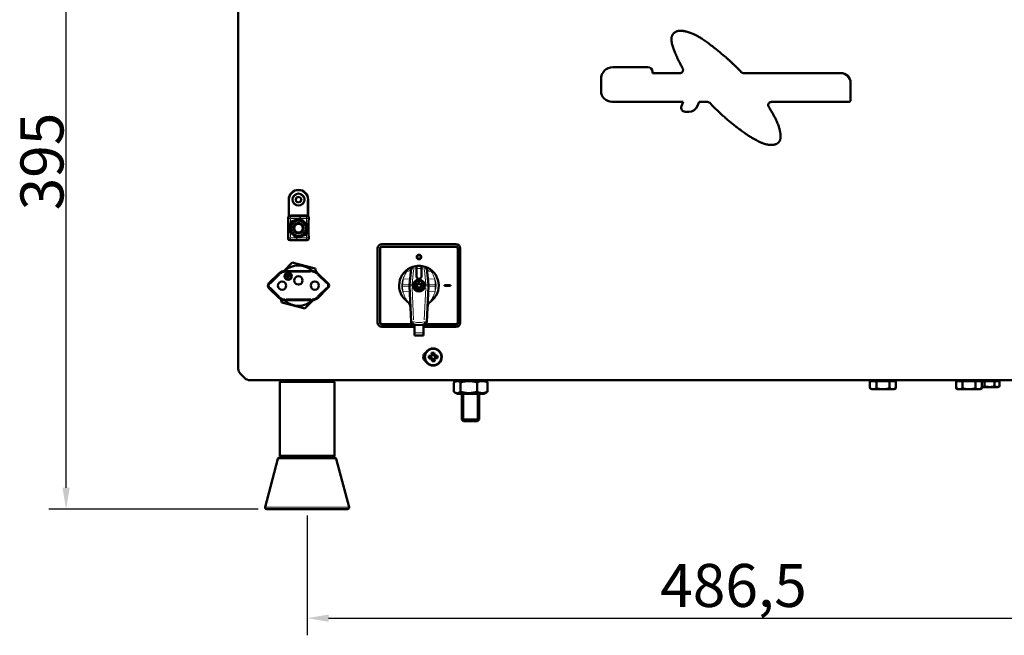
# Model space of a CAD drawing. Units: millimetres. Extents: x 761 to 3416, y 218 to 2026.
# Drawn here: x 2307 to 2879, y 1368 to 1726 of the extents above; entities that cross this region are included whole.
import ezdxf

# ---------------------------------------------------------------- set-up
doc = ezdxf.new("R2010")
doc.units = ezdxf.units.MM
doc.header["$LTSCALE"] = 5
for name, color, linetype, lineweight in [('A1 contornos visíveis', 7, 'Continuous', 50), ('B1 arestas tangentes', 7, 'Continuous', 13), ('B2 linhas de cota', 7, 'Continuous', 25), ('B3 linhas auxiliares', 7, 'Continuous', 25)]:
    doc.layers.add(name, color=color, linetype=linetype, lineweight=lineweight)
doc.styles.add('3_5', font='isocpeur.ttf')
doc.dimstyles.new('Siemsen Cota', dxfattribs={"dimscale": 5, "dimtxt": 3.5, "dimasz": 2.5, "dimexe": 2, "dimexo": 1, "dimgap": 0.3, "dimtad": 1, "dimdec": 1, "dimrnd": 1e-08, "dimtxsty": '3_5', "dimcen": 0.09, "dimdle": 10, "dimclrd": 7, "dimclre": 7, "dimclrt": 7, "dimadec": 0, "dimazin": 2, "dimtfac": 0.714286, "dimtmove": 0, "dimatfit": 3, "dimfxl": 0, "dimtolj": 1, "dimtzin": 0, "dimlwd": -1, "dimlwe": -1, "dimarcsym": 0})

# ---------------------------------------------------------------- blocks, each defined once
blk = doc.blocks.new('*D16')
at = {"layer": 'B2 linhas de cota', "color": 7}
for p, q in [((2473.56, 1437.75), (2473.56, 1368.14)), ((2960.06, 1437.75), (2960.06, 1368.14)), ((2486.06, 1378.14), (2947.56, 1378.14))]:
    blk.add_line(p, q, dxfattribs=at)
for points in [[(2486.06, 1380.22), (2486.06, 1376.06), (2473.56, 1378.14)], [(2947.56, 1380.22), (2947.56, 1376.06), (2960.06, 1378.14)]]:
    blk.add_solid(points, dxfattribs=at)
at = {"layer": 'Defpoints', "color": 0}
for p in [(2473.56, 1442.75), (2960.06, 1442.75), (2960.06, 1378.14)]:
    blk.add_point(p, dxfattribs=at)
at = {"layer": 'B2 linhas de cota', "color": 7, "insert": (2678.68, 1409.64), "char_height": 17.5, "attachment_point": 1, "style": '3_5'}
blk.add_mtext('\\A1;{\\H1.42857x;486,5}', dxfattribs=at)
blk = doc.blocks.new('*D17')
at = {"layer": 'B2 linhas de cota', "color": 7}
for p, q in [((2428.56, 1836.49), (2323.56, 1836.49)), ((2333.56, 1453.99), (2333.56, 1823.99)), ((2445.11, 1441.49), (2323.56, 1441.49))]:
    blk.add_line(p, q, dxfattribs=at)
for points in [[(2331.47, 1823.99), (2335.64, 1823.99), (2333.56, 1836.49)], [(2331.47, 1453.99), (2335.64, 1453.99), (2333.56, 1441.49)]]:
    blk.add_solid(points, dxfattribs=at)
at = {"layer": 'Defpoints', "color": 0}
for p in [(2333.56, 1836.49), (2433.56, 1836.49), (2450.11, 1441.49)]:
    blk.add_point(p, dxfattribs=at)
at = {"layer": 'B2 linhas de cota', "color": 7, "insert": (2307.06, 1615.24), "char_height": 17.5, "attachment_point": 1, "rotation": 90, "style": '3_5'}
blk.add_mtext('\\A1;{\\H1.42857x;395}', dxfattribs=at)

msp = doc.modelspace()

# ---------------------------------------------------------------- linework, layer by layer
at = {"layer": 'A1 contornos visíveis'}
for p, q in [((2433.56, 1815.69), (2433.56, 1523.14)), ((2689.83, 1719.64), (2691.24, 1719.64)), ((2671.57, 1698.5), (2651.26, 1698.5)), ((2674.29, 1695.05), (2674.29, 1695.78)), ((2690.17, 1695.05), (2674.29, 1695.05)), ((2783.57, 1695.05), (2727.14, 1695.05)), ((2644.31, 1684.69), (2644.31, 1691.55)), ((2789.31, 1689.31), (2789.31, 1679.47)), ((2650.65, 1678.34), (2692.01, 1678.34)), ((2692.01, 1678.34), (2691.03, 1675.86)), ((2700.35, 1676), (2701.24, 1678.26)), ((2701.24, 1678.26), (2706.17, 1678.26)), ((2743.27, 1678.26), (2788.1, 1678.26)), ((2693.27, 1672.56), (2695.29, 1672.56)), ((2744.28, 1653.34), (2742.06, 1653.34)), ((2462.91, 1621.49), (2462.91, 1612.68)), ((2466.88, 1621.06), (2467.35, 1622.73)), ((2468.09, 1619.82), (2466.88, 1621.06)), ((2467.35, 1622.73), (2469.03, 1623.16)), ((2469.77, 1620.25), (2468.09, 1619.82)), ((2469.03, 1623.16), (2470.24, 1621.92)), ((2470.24, 1621.92), (2469.77, 1620.25)), ((2474.21, 1612.68), (2474.21, 1621.49)), ((2462.56, 1610.15), (2462.56, 1610.9)), ((2462.58, 1609.65), (2462.62, 1609.65)), ((2462.65, 1609.15), (2462.65, 1600.65)), ((2462.91, 1612.68), (2462.91, 1612.22)), ((2462.91, 1612.22), (2462.91, 1611.66)), ((2462.94, 1612.11), (2463.17, 1611.88)), ((2463.17, 1611.88), (2463.36, 1611.88)), ((2463.17, 1611.82), (2463.17, 1611.88)), ((2463.56, 1611.9), (2473.56, 1611.9)), ((2473.76, 1611.88), (2473.95, 1611.88)), ((2474.18, 1612.11), (2473.95, 1611.88)), ((2473.95, 1611.88), (2473.95, 1611.82)), ((2474.21, 1612.22), (2474.21, 1612.68)), ((2474.21, 1612.22), (2474.21, 1611.66)), ((2474.47, 1600.65), (2474.47, 1609.15)), ((2474.49, 1609.65), (2474.53, 1609.65)), ((2474.56, 1610.9), (2474.56, 1610.15)), ((2462.56, 1598.9), (2462.56, 1599.65)), ((2462.62, 1600.15), (2462.58, 1600.15)), ((2462.91, 1598.14), (2462.91, 1598.14)), ((2462.91, 1598.14), (2462.91, 1598.14)), ((2462.91, 1598.14), (2462.91, 1598.14)), ((2473.56, 1597.9), (2463.56, 1597.9)), ((2474.21, 1598.14), (2474.21, 1598.14)), ((2474.21, 1598.14), (2474.21, 1598.14)), ((2474.21, 1598.14), (2474.21, 1598.14)), ((2474.53, 1600.15), (2474.49, 1600.15)), ((2474.56, 1599.65), (2474.56, 1598.9)), ((2514.56, 1549.99), (2514.56, 1592.99)), ((2515.96, 1549.99), (2515.96, 1592.99)), ((2516.06, 1592.99), (2516.06, 1549.99)), ((2517.06, 1595.49), (2560.06, 1595.49)), ((2517.06, 1594.09), (2560.06, 1594.09)), ((2560.06, 1593.99), (2517.06, 1593.99)), ((2521.76, 1594.09), (2521.86, 1593.99)), ((2523.27, 1593.99), (2523.17, 1594.09)), ((2533.46, 1594.09), (2533.46, 1593.99)), ((2534.46, 1593.99), (2534.46, 1594.09)), ((2536.06, 1593.99), (2536.06, 1594.09)), ((2541.06, 1593.99), (2541.06, 1594.09)), ((2542.66, 1594.09), (2542.66, 1593.99)), ((2543.66, 1593.99), (2543.66, 1594.09)), ((2553.95, 1594.09), (2553.85, 1593.99)), ((2555.26, 1593.99), (2555.36, 1594.09)), ((2561.06, 1549.99), (2561.06, 1592.99)), ((2561.16, 1592.99), (2561.16, 1549.99)), ((2562.56, 1592.99), (2562.56, 1549.99)), ((2460.02, 1579.92), (2464.89, 1584.88)), ((2464.89, 1584.88), (2478.31, 1581.4)), ((2516.06, 1588.19), (2515.96, 1588.29)), ((2515.96, 1586.88), (2516.06, 1586.78)), ((2561.16, 1588.29), (2561.06, 1588.19)), ((2561.06, 1586.78), (2561.16, 1586.88)), ((2476.4, 1580.01), (2460.67, 1579.97)), ((2478.31, 1581.4), (2478.87, 1579.36)), ((2533.08, 1572.02), (2533.97, 1581.14)), ((2537.06, 1576.99), (2537.06, 1581.49)), ((2540.06, 1581.49), (2540.06, 1576.99)), ((2543.15, 1581.14), (2544.03, 1572.02)), ((2457.18, 1578.54), (2451.41, 1572.88)), ((2461.05, 1577.17), (2464.05, 1577.18)), ((2462.47, 1577.02), (2461.05, 1577.02)), ((2461.8, 1577.57), (2463.3, 1577.57)), ((2463.3, 1577.42), (2461.8, 1577.42)), ((2462.17, 1577.97), (2462.92, 1577.97)), ((2462.92, 1577.82), (2462.17, 1577.82)), ((2462.48, 1575.52), (2462.47, 1577.02)), ((2464.05, 1577.03), (2462.62, 1577.02)), ((2462.62, 1577.02), (2462.63, 1575.52)), ((2485.7, 1572.96), (2479.9, 1578.59)), ((2516.06, 1576.59), (2515.96, 1576.59)), ((2515.96, 1575.59), (2516.06, 1575.59)), ((2538.06, 1572.49), (2538.06, 1572.99)), ((2539.06, 1572.99), (2538.06, 1572.99)), ((2539.06, 1572.99), (2539.06, 1572.49)), ((2561.16, 1576.59), (2561.06, 1576.59)), ((2561.06, 1575.59), (2561.16, 1575.59)), ((2451.41, 1570.01), (2457.22, 1564.38)), ((2479.94, 1564.44), (2485.71, 1570.1)), ((2516.06, 1567.39), (2515.96, 1567.39)), ((2534.01, 1550.39), (2533.06, 1571.24)), ((2535.87, 1571.99), (2536.88, 1571.99)), ((2536.88, 1570.99), (2535.87, 1570.99)), ((2536.88, 1571.99), (2537.56, 1571.99)), ((2537.56, 1570.99), (2536.88, 1570.99)), ((2537.06, 1570.99), (2537.06, 1571.99)), ((2538.06, 1569.99), (2538.06, 1570.49)), ((2538.06, 1569.99), (2539.06, 1569.99)), ((2539.06, 1570.49), (2539.06, 1569.99)), ((2540.23, 1571.99), (2539.56, 1571.99)), ((2539.56, 1570.99), (2540.23, 1570.99)), ((2540.06, 1571.99), (2540.06, 1570.99)), ((2540.23, 1571.99), (2541.24, 1571.99)), ((2541.24, 1570.99), (2540.23, 1570.99)), ((2544.05, 1571.24), (2543.1, 1550.39)), ((2553.4, 1571.36), (2553.4, 1571.67)), ((2553.4, 1571.67), (2556.9, 1571.67)), ((2556.9, 1571.36), (2553.4, 1571.36)), ((2556.9, 1571.67), (2556.9, 1571.36)), ((2561.16, 1567.39), (2561.06, 1567.39)), ((2458.88, 1561.64), (2458.35, 1563.55)), ((2472.29, 1558.17), (2458.88, 1561.64)), ((2460.71, 1562.97), (2476.45, 1563.01)), ((2477.09, 1563.05), (2472.29, 1558.17)), ((2515.96, 1566.39), (2516.06, 1566.39)), ((2561.06, 1566.39), (2561.16, 1566.39)), ((2516.06, 1556.2), (2515.96, 1556.1)), ((2561.16, 1556.1), (2561.06, 1556.2)), ((2515.96, 1554.69), (2516.06, 1554.79)), ((2561.06, 1554.79), (2561.16, 1554.69)), ((2517.06, 1548.99), (2535.2, 1548.99)), ((2535.55, 1548.89), (2517.06, 1548.89)), ((2535.96, 1547.49), (2517.06, 1547.49)), ((2521.86, 1548.99), (2521.76, 1548.89)), ((2523.17, 1548.89), (2523.27, 1548.99)), ((2533.46, 1548.99), (2533.46, 1548.89)), ((2534.46, 1548.89), (2534.46, 1548.99)), ((2535.96, 1548.79), (2535.96, 1543.99)), ((2541.16, 1543.99), (2541.16, 1548.79)), ((2560.06, 1547.49), (2541.16, 1547.49)), ((2560.06, 1548.89), (2541.56, 1548.89)), ((2541.91, 1548.99), (2560.06, 1548.99)), ((2542.66, 1548.99), (2542.66, 1548.89)), ((2543.66, 1548.89), (2543.66, 1548.99)), ((2553.85, 1548.99), (2553.95, 1548.89)), ((2555.36, 1548.89), (2555.26, 1548.99)), ((2535.96, 1543.99), (2535.96, 1542.49)), ((2541.16, 1542.49), (2535.96, 1542.49)), ((2541.16, 1543.99), (2541.16, 1542.49)), ((2544.34, 1530.66), (2545.43, 1530.71)), ((2545.51, 1529.13), (2544.42, 1529.07)), ((2545.59, 1530.37), (2544.53, 1530.32)), ((2544.58, 1529.43), (2545.63, 1529.49)), ((2545.43, 1530.71), (2545.95, 1531.29)), ((2546.08, 1528.61), (2545.51, 1529.13)), ((2546.3, 1531.16), (2545.59, 1530.37)), ((2545.59, 1530.37), (2545.59, 1530.37)), ((2545.64, 1529.48), (2545.63, 1529.49)), ((2545.64, 1529.48), (2546.42, 1528.77)), ((2545.72, 1530.51), (2545.78, 1529.35)), ((2545.95, 1531.29), (2545.89, 1532.37)), ((2546.14, 1527.52), (2546.08, 1528.61)), ((2547.33, 1531.08), (2546.18, 1531.02)), ((2546.25, 1532.22), (2546.31, 1531.16)), ((2546.28, 1528.9), (2547.44, 1528.96)), ((2546.3, 1531.16), (2546.31, 1531.16)), ((2546.42, 1528.77), (2546.43, 1528.77)), ((2546.43, 1528.77), (2546.48, 1527.71)), ((2547.19, 1531.21), (2547.14, 1532.26)), ((2547.19, 1531.2), (2547.19, 1531.21)), ((2547.98, 1530.49), (2547.19, 1531.2)), ((2547.31, 1528.82), (2548.02, 1529.6)), ((2547.31, 1528.82), (2547.31, 1528.81)), ((2547.36, 1527.75), (2547.31, 1528.81)), ((2547.48, 1532.45), (2547.53, 1531.37)), ((2547.53, 1531.37), (2548.11, 1530.85)), ((2548.19, 1529.26), (2547.67, 1528.69)), ((2547.67, 1528.69), (2547.72, 1527.6)), ((2547.9, 1529.46), (2547.84, 1530.62)), ((2549.04, 1530.54), (2547.98, 1530.49)), ((2547.98, 1530.49), (2547.98, 1530.49)), ((2548.02, 1529.6), (2548.03, 1529.61)), ((2548.03, 1529.61), (2549.08, 1529.66)), ((2548.11, 1530.85), (2549.19, 1530.9)), ((2549.27, 1529.32), (2548.19, 1529.26)), ((2434.73, 1520.32), (2437.39, 1517.66)), ((2440.21, 1516.49), (2987.9, 1516.49)), ((2458.68, 1516.49), (2457.68, 1515.49)), ((2488.43, 1516.49), (2489.43, 1515.49)), ((2560.91, 1516.49), (2559.32, 1515.57)), ((2576.21, 1516.49), (2577.8, 1515.57)), ((2800.55, 1515.89), (2800.55, 1511.77)), ((2800.55, 1515.89), (2804.31, 1515.89)), ((2802.36, 1515.89), (2802.36, 1516.49)), ((2804.31, 1515.89), (2811.81, 1515.89)), ((2804.31, 1515.89), (2804.31, 1511.77)), ((2811.81, 1515.89), (2815.56, 1515.89)), ((2811.81, 1515.89), (2811.81, 1511.77)), ((2813.76, 1515.89), (2813.76, 1516.49)), ((2815.56, 1515.89), (2815.56, 1511.77)), ((2850.55, 1515.89), (2850.55, 1511.77)), ((2850.55, 1515.89), (2854.31, 1515.89)), ((2852.36, 1515.89), (2852.36, 1516.49)), ((2854.31, 1515.89), (2861.81, 1515.89)), ((2854.31, 1515.89), (2854.31, 1511.77)), ((2861.81, 1515.89), (2865.56, 1515.89)), ((2861.81, 1515.89), (2861.81, 1511.77)), ((2863.76, 1515.89), (2863.76, 1516.49)), ((2864.28, 1515.99), (2864.28, 1515.89)), ((2864.28, 1515.99), (2867.17, 1515.99)), ((2865.56, 1515.89), (2865.56, 1511.77)), ((2865.71, 1515.99), (2865.71, 1516.49)), ((2867.17, 1515.99), (2867.17, 1512.93)), ((2867.17, 1515.99), (2872.94, 1515.99)), ((2872.94, 1515.99), (2872.94, 1512.93)), ((2872.94, 1515.99), (2875.83, 1515.99)), ((2874.41, 1515.99), (2874.41, 1516.49)), ((2875.83, 1515.99), (2875.83, 1512.93)), ((2489.43, 1515.49), (2457.68, 1515.49)), ((2457.68, 1515.49), (2457.68, 1472.49)), ((2489.43, 1515.49), (2489.43, 1472.49)), ((2558.81, 1515.24), (2558.81, 1509.74)), ((2562.66, 1515.24), (2562.66, 1509.74)), ((2572.41, 1515.24), (2572.41, 1509.74)), ((2578.3, 1515.24), (2578.3, 1509.74)), ((2801.56, 1511.19), (2800.55, 1511.77)), ((2801.56, 1511.19), (2802.43, 1511.19)), ((2802.43, 1511.19), (2808.06, 1511.19)), ((2808.06, 1511.19), (2813.69, 1511.19)), ((2813.69, 1511.19), (2814.56, 1511.19)), ((2814.56, 1511.19), (2815.56, 1511.77)), ((2851.56, 1511.19), (2850.55, 1511.77)), ((2851.56, 1511.19), (2852.43, 1511.19)), ((2852.43, 1511.19), (2858.06, 1511.19)), ((2858.06, 1511.19), (2863.69, 1511.19)), ((2863.69, 1511.19), (2864.56, 1511.19)), ((2864.56, 1511.19), (2865.56, 1511.77)), ((2865.56, 1512.49), (2865.73, 1512.49)), ((2865.73, 1512.49), (2870.06, 1512.49)), ((2870.06, 1512.49), (2874.39, 1512.49)), ((2874.39, 1512.49), (2875.06, 1512.49)), ((2875.06, 1512.49), (2875.83, 1512.93)), ((2560.91, 1508.49), (2559.32, 1509.41)), ((2560.91, 1508.49), (2576.21, 1508.49)), ((2563.56, 1508.49), (2563.56, 1493.63)), ((2573.56, 1508.49), (2573.56, 1493.63)), ((2576.21, 1508.49), (2577.8, 1509.41)), ((2563.56, 1493.63), (2573.56, 1493.63)), ((2564.48, 1492.71), (2563.56, 1493.63)), ((2572.64, 1492.71), (2573.56, 1493.63)), ((2572.64, 1492.71), (2564.48, 1492.71)), ((2456.65, 1470.75), (2449.15, 1442.75)), ((2457.61, 1471.49), (2489.5, 1471.49)), ((2457.68, 1472.49), (2489.43, 1472.49)), ((2458.68, 1471.49), (2457.68, 1472.49)), ((2488.43, 1471.49), (2489.43, 1472.49)), ((2490.47, 1470.75), (2497.97, 1442.75)), ((2497, 1441.49), (2450.11, 1441.49))]:
    msp.add_line(p, q, dxfattribs=at)
for centre, radius in [((2468.56, 1621.49), 3.5), ((2468.56, 1604.9), 4.4), ((2468.56, 1604.9), 3), ((2468.56, 1604.9), 2.5), ((2462.55, 1576.97), 2.15), ((2462.55, 1576.97), 2), ((2459.06, 1571.46), 2.4), ((2468.55, 1574.49), 2.4), ((2478.06, 1571.51), 2.4), ((2538.56, 1571.49), 3.5), ((2538.56, 1571.49), 3), ((2538.56, 1571.49), 2.75), ((2546.81, 1529.99), 5), ((2546.81, 1529.99), 4.78)]:
    msp.add_circle(centre, radius, dxfattribs=at)
for centre, radius, start, end in [((2651.26, 1691.55), 6.95, 90, 180), ((2671.57, 1695.78), 2.72, 0, 90), ((2783.57, 1689.31), 5.74, 0, 90), ((2650.65, 1684.69), 6.34, 180, 270), ((2695.29, 1677.99), 5.44, 270, 338.4279), ((2788.1, 1679.47), 1.21, 270, 0), ((2693.27, 1674.97), 2.42, 158.4279, 270), ((2468.56, 1621.49), 5.65, 0, 180), ((2517.06, 1592.99), 2.5, 90, 180), ((2517.06, 1592.99), 1.1, 90, 180), ((2517.06, 1592.99), 1, 90, 180), ((2560.06, 1592.99), 2.5, 0, 90), ((2560.06, 1592.99), 1.1, 0, 90), ((2560.06, 1592.99), 1, 0, 90), ((2460.68, 1574.97), 5, 90.1439, 134.4437), ((2468.56, 1571.49), 11.75, 46.4356, 133.8522), ((2476.42, 1575.01), 5, 45.8441, 90.1439), ((2538.56, 1571.49), 11.5, 108.042, 234.8078), ((2535.46, 1581), 1.5, 108.042, 174.4638), ((2538.56, 1571.49), 11.5, 90, 108.042), ((2538.56, 1571.49), 11.5, 71.958, 90), ((2541.65, 1581), 1.5, 5.5362, 71.958), ((2538.56, 1571.49), 11.5, 305.1922, 71.958), ((2461.05, 1577.09), 0.075, 90.1439, 270.1439), ((2461.8, 1577.5), 0.075, 90.1439, 270.1439), ((2462.17, 1577.9), 0.075, 90.1439, 270.1439), ((2462.55, 1575.52), 0.075, 180.1439, 0.1439), ((2462.92, 1577.9), 0.075, 270.1439, 90.1439), ((2463.3, 1577.5), 0.075, 270.1439, 90.1439), ((2464.05, 1577.1), 0.075, 270.1439, 90.1439), ((2484.31, 1571.53), 2, 314.4437, 45.8441), ((2538.56, 1576.99), 1.5, 180, 0), ((2452.81, 1571.45), 2, 134.4437, 225.8441), ((2538.56, 1571.49), 5.5, 174.4638, 182.6076), ((2538.56, 1571.49), 2.73, 169.4459, 190.5541), ((2537.56, 1572.49), 0.5, 270, 0), ((2537.56, 1570.49), 0.5, 0, 90), ((2539.56, 1572.49), 0.5, 180, 270), ((2539.56, 1570.49), 0.5, 90, 180), ((2538.56, 1571.49), 2.73, 349.4459, 10.5541), ((2538.56, 1571.49), 5.5, 357.3924, 5.5362), ((2460.7, 1567.97), 5, 225.8441, 270.1439), ((2468.56, 1571.49), 11.75, 226.4356, 313.8522), ((2476.43, 1568.01), 5, 270.1439, 314.4437), ((2529.62, 1558.82), 4, 2.6076, 54.8078), ((2547.49, 1558.82), 4, 125.1922, 177.3924), ((2535.51, 1550.46), 1.5, 182.6076, 252.262), ((2541.6, 1550.46), 1.5, 287.738, 357.3924), ((2517.06, 1549.99), 2.5, 180, 270), ((2517.06, 1549.99), 1.1, 180, 270), ((2517.06, 1549.99), 1, 180, 270), ((2538.56, 1559.99), 11.5, 252.262, 287.738), ((2560.06, 1549.99), 2.5, 270, 0), ((2560.06, 1549.99), 1.1, 270, 0), ((2560.06, 1549.99), 1, 270, 0), ((2544.01, 1529.99), 3, 119.0593, 240.9407), ((2437.56, 1523.14), 4, 180, 225), ((2440.21, 1520.49), 4, 225, 270), ((2457.61, 1470.49), 1, 90, 165), ((2489.5, 1470.49), 1, 15, 90), ((2450.11, 1442.49), 1, 165, 270), ((2497, 1442.49), 1, 270, 15)]:
    msp.add_arc(centre, radius, start, end, dxfattribs=at)
for centre, major_axis, ratio, start_param, end_param in [((2463.56, 1610.9), (-0.709, 0.709), 0.997265, 5.902189, 7.067214), ((2462.58, 1610.15), (0, 0.5), 0.052408, 1.570796, 3.141593), ((2462.62, 1609.15), (0, 0.5), 0.052408, 4.712389, 6.283185), ((2464.15, 1610.31), (-2.45, 1.66), 0.285062, 5.306189, 5.30896), ((2463.56, 1610.9), (-0.709, 0.709), 0.997265, 5.704903, 5.899418), ((2463.56, 1610.9), (-0.709, 0.709), 0.997265, 5.499157, 5.692034), ((2465.03, 1609.43), (-1.66, 2.45), 0.285062, 0.002078, 0.014947), ((2473.56, 1610.9), (0.709, 0.709), 0.997265, 0.591151, 0.784029), ((2472.09, 1609.43), (1.66, 2.45), 0.285062, 6.268238, 6.281107), ((2473.55, 1610.9), (0.709, 0.709), 0.997265, 0.383768, 0.578282), ((2473.56, 1610.9), (0.709, 0.709), 0.997265, 5.499157, 6.664181), ((2472.97, 1610.31), (2.45, 1.66), 0.285062, 0.974225, 0.976996), ((2474.49, 1609.15), (0, -0.5), 0.052408, 3.141593, 4.712389), ((2474.53, 1610.15), (0, -0.5), 0.052408, 0, 1.570796), ((2462.58, 1599.65), (0, 0.5), 0.052408, 0, 1.570796), ((2463.56, 1598.9), (-0.709, -0.709), 0.997265, 5.499157, 7.067214), ((2462.62, 1600.65), (0, 0.5), 0.052408, 3.141593, 4.712389), ((2473.56, 1598.9), (0.709, -0.709), 0.997265, 5.499157, 7.067214), ((2474.49, 1600.65), (0, -0.5), 0.052408, 4.712389, 6.283185), ((2474.53, 1599.65), (0, -0.5), 0.052408, 1.570796, 3.141593), ((2529.99, 1581.53), (3.98, -0.39), 0.4449, 0.000118, 0.000121), ((2547.13, 1581.53), (-3.98, -0.39), 0.4449, 6.283053, 6.283056), ((2548.54, 1530.07), (0.42, -8.36), 0.499722, 4.61741, 4.807368), ((2546.89, 1528.25), (-8.36, -0.42), 0.499722, 4.61741, 4.807368), ((2546.72, 1531.72), (8.36, 0.42), 0.499722, 4.61741, 4.807368), ((2545.07, 1529.9), (-0.42, 8.36), 0.499722, 4.61741, 4.807368)]:
    msp.add_ellipse(centre, major_axis=major_axis, ratio=ratio, start_param=start_param, end_param=end_param, dxfattribs=at)
for points, degree, knots in [([(2689.83, 1719.64), (2688.83, 1719.55), (2687.15, 1719.02), (2685.24, 1717.23), (2685.02, 1714.12), (2685.79, 1709.85), (2689.27, 1702.37), (2691.77, 1697.72)], 4, [-4.98434, -4.98434, -4.98434, -4.98434, -4.98434, -4, -3, -2, -1.12005, -1.12005, -1.12005, -1.12005, -1.12005]), ([(2725.8, 1695.63), (2721.21, 1700.62), (2705.92, 1713.81), (2699.04, 1717.63), (2694.34, 1719.19), (2692.07, 1719.58), (2691.24, 1719.64)], 4, [-7.971116, -7.971116, -7.971116, -7.971116, -7.971116, -7, -6, -5.305325, -5.305325, -5.305325, -5.305325, -5.305325]), ([(2690.17, 1695.05), (2690.41, 1695.05), (2690.64, 1695.09), (2691.08, 1695.27), (2691.28, 1695.4), (2691.61, 1695.73), (2691.75, 1695.93), (2691.93, 1696.37), (2691.98, 1696.6), (2691.99, 1696.99), (2691.97, 1697.14), (2691.9, 1697.44), (2691.84, 1697.58), (2691.77, 1697.72)], 3, [0, 0, 0, 0, 0.0585967, 0.0585967, 0.1171933, 0.1171933, 0.17579, 0.17579, 0.2343867, 0.2343867, 0.2724121, 0.2724121, 0.3104376, 0.3104376, 0.3104376, 0.3104376]), ([(2725.8, 1695.63), (2725.96, 1695.46), (2726.15, 1695.32), (2726.49, 1695.16), (2726.61, 1695.12), (2726.87, 1695.06), (2727, 1695.05), (2727.14, 1695.05)], 3, [0, 0, 0, 0, 0.0585967, 0.0585967, 0.0914564, 0.0914564, 0.1243161, 0.1243161, 0.1243161, 0.1243161]), ([(2707.48, 1677.7), (2707.32, 1677.87), (2707.12, 1678.01), (2706.79, 1678.16), (2706.67, 1678.2), (2706.42, 1678.25), (2706.3, 1678.26), (2706.17, 1678.26)], 3, [0, 0, 0, 0, 0.0585967, 0.0585967, 0.0900113, 0.0900113, 0.1214258, 0.1214258, 0.1214258, 0.1214258]), ([(2707.48, 1677.7), (2716.2, 1668.58), (2730.71, 1657.4), (2736.75, 1654.4), (2740.59, 1653.49), (2742.06, 1653.34)], 4, [-6.985004, -6.985004, -6.985004, -6.985004, -6.985004, -6, -5.141396, -5.141396, -5.141396, -5.141396, -5.141396]), ([(2743.27, 1678.26), (2743.03, 1678.26), (2742.8, 1678.22), (2742.36, 1678.04), (2742.16, 1677.91), (2741.82, 1677.57), (2741.69, 1677.38), (2741.51, 1676.94), (2741.46, 1676.71), (2741.45, 1676.3), (2741.47, 1676.13), (2741.56, 1675.81), (2741.63, 1675.65), (2741.72, 1675.51)], 3, [0, 0, 0, 0, 0.0585967, 0.0585967, 0.1171933, 0.1171933, 0.17579, 0.17579, 0.2343867, 0.2343867, 0.2764952, 0.2764952, 0.3186037, 0.3186037, 0.3186037, 0.3186037]), ([(2744.28, 1653.34), (2745.28, 1653.45), (2747.13, 1654.04), (2748.82, 1655.67), (2748.82, 1660.3), (2747.25, 1665.96), (2743.78, 1672.12), (2741.72, 1675.51)], 4, [-4.768882, -4.768882, -4.768882, -4.768882, -4.768882, -4, -3, -2, -1.162508, -1.162508, -1.162508, -1.162508, -1.162508]), ([(2462.91, 1612.22), (2462.91, 1612.19), (2462.92, 1612.17), (2462.93, 1612.13), (2462.93, 1612.11), (2462.94, 1612.11)], 3, [0.25270437, 0.25270437, 0.25270437, 0.25270437, 0.27472381, 0.27472381, 0.30628856, 0.30628856, 0.30628856, 0.30628856]), ([(2474.18, 1612.11), (2474.19, 1612.12), (2474.2, 1612.15), (2474.2, 1612.2), (2474.21, 1612.21), (2474.21, 1612.22)], 3, [0, 0, 0, 0, 0.03362703, 0.03362703, 0.04285829, 0.04285829, 0.04285829, 0.04285829]), ([(2537.27, 1588.11), (2537.28, 1588.16), (2537.28, 1588.25), (2537.3, 1588.39), (2537.33, 1588.52), (2537.37, 1588.64), (2537.43, 1588.76), (2537.5, 1588.87), (2537.58, 1588.97), (2537.67, 1589.07), (2537.77, 1589.15), (2537.87, 1589.23), (2537.98, 1589.29), (2538.1, 1589.35), (2538.21, 1589.39), (2538.34, 1589.41), (2538.46, 1589.43), (2538.55, 1589.43), (2538.59, 1589.44)], 3, [0, 0, 0, 0, 0.068742, 0.134635, 0.198324, 0.260825, 0.322714, 0.384555, 0.446913, 0.510958, 0.574931, 0.636685, 0.697483, 0.757134, 0.816966, 0.876818, 0.937663, 1, 1, 1, 1]), ([(2538.59, 1586.79), (2538.55, 1586.79), (2538.46, 1586.79), (2538.34, 1586.81), (2538.21, 1586.84), (2538.1, 1586.88), (2537.98, 1586.93), (2537.87, 1587), (2537.77, 1587.07), (2537.67, 1587.16), (2537.58, 1587.25), (2537.5, 1587.36), (2537.43, 1587.46), (2537.37, 1587.58), (2537.33, 1587.7), (2537.3, 1587.83), (2537.28, 1587.97), (2537.28, 1588.06), (2537.27, 1588.11)], 3, [0, 0, 0, 0, 0.062416, 0.123337, 0.183265, 0.243172, 0.302898, 0.363774, 0.425605, 0.489659, 0.553785, 0.616222, 0.677854, 0.739517, 0.802097, 0.865866, 0.931508, 1, 1, 1, 1]), ([(2538.59, 1589.12), (2538.54, 1589.12), (2538.46, 1589.12), (2538.32, 1589.09), (2538.2, 1589.05), (2538.08, 1588.99), (2537.97, 1588.92), (2537.87, 1588.83), (2537.78, 1588.73), (2537.71, 1588.62), (2537.66, 1588.5), (2537.62, 1588.38), (2537.59, 1588.25), (2537.59, 1588.16), (2537.59, 1588.11)], 3, [0, 0, 0, 0, 0.084733, 0.168179, 0.251488, 0.335841, 0.419834, 0.502345, 0.583649, 0.665931, 0.748717, 0.831047, 0.91441, 1, 1, 1, 1]), ([(2537.59, 1588.11), (2537.59, 1588.07), (2537.59, 1587.98), (2537.62, 1587.85), (2537.66, 1587.72), (2537.71, 1587.6), (2537.79, 1587.49), (2537.87, 1587.4), (2537.97, 1587.31), (2538.08, 1587.24), (2538.2, 1587.18), (2538.32, 1587.13), (2538.46, 1587.11), (2538.54, 1587.1), (2538.59, 1587.1)], 3, [0, 0, 0, 0, 0.085606, 0.168983, 0.250908, 0.333708, 0.416005, 0.49766, 0.579893, 0.663902, 0.748466, 0.831791, 0.915252, 1, 1, 1, 1]), ([(2538.59, 1589.44), (2538.63, 1589.43), (2538.72, 1589.43), (2538.84, 1589.42), (2538.96, 1589.39), (2539.08, 1589.35), (2539.19, 1589.3), (2539.3, 1589.24), (2539.4, 1589.17), (2539.47, 1589.11), (2539.5, 1589.09)], 3, [0, 0, 0, 0, 0.128919, 0.255238, 0.378679, 0.501088, 0.622714, 0.746241, 0.871589, 1, 1, 1, 1]), ([(2539.61, 1588.11), (2539.61, 1588.15), (2539.6, 1588.21), (2539.59, 1588.31), (2539.57, 1588.41), (2539.53, 1588.5), (2539.49, 1588.59), (2539.44, 1588.67), (2539.38, 1588.75), (2539.31, 1588.83), (2539.24, 1588.89), (2539.15, 1588.96), (2539.07, 1589.01), (2538.98, 1589.05), (2538.89, 1589.08), (2538.79, 1589.1), (2538.69, 1589.12), (2538.62, 1589.12), (2538.59, 1589.12)], 3, [0, 0, 0, 0, 0.063846, 0.126044, 0.187165, 0.247399, 0.30838, 0.36978, 0.432584, 0.497641, 0.562401, 0.625557, 0.687332, 0.748313, 0.809791, 0.871768, 0.934836, 1, 1, 1, 1]), ([(2538.59, 1587.1), (2538.62, 1587.1), (2538.69, 1587.11), (2538.79, 1587.12), (2538.89, 1587.14), (2538.98, 1587.18), (2539.07, 1587.22), (2539.15, 1587.27), (2539.24, 1587.33), (2539.31, 1587.4), (2539.38, 1587.48), (2539.44, 1587.56), (2539.49, 1587.64), (2539.54, 1587.73), (2539.57, 1587.82), (2539.59, 1587.91), (2539.6, 1588.01), (2539.61, 1588.08), (2539.61, 1588.11)], 3, [0, 0, 0, 0, 0.065185, 0.128274, 0.19027, 0.251768, 0.312769, 0.374793, 0.43797, 0.503047, 0.568125, 0.63095, 0.692369, 0.752973, 0.813641, 0.874355, 0.936573, 1, 1, 1, 1]), ([(2539.5, 1587.14), (2539.47, 1587.11), (2539.4, 1587.06), (2539.3, 1586.98), (2539.19, 1586.92), (2539.08, 1586.87), (2538.97, 1586.84), (2538.84, 1586.81), (2538.72, 1586.79), (2538.63, 1586.79), (2538.59, 1586.79)], 3, [0, 0, 0, 0, 0.128157, 0.253834, 0.376506, 0.498534, 0.621368, 0.744565, 0.870634, 1, 1, 1, 1]), ([(2539.5, 1589.09), (2539.53, 1589.05), (2539.6, 1588.99), (2539.68, 1588.88), (2539.76, 1588.77), (2539.82, 1588.65), (2539.86, 1588.52), (2539.9, 1588.39), (2539.92, 1588.25), (2539.92, 1588.16), (2539.92, 1588.11)], 3, [0, 0, 0, 0, 0.128498, 0.252713, 0.374819, 0.496436, 0.617911, 0.741288, 0.8687, 1, 1, 1, 1]), ([(2539.92, 1588.11), (2539.92, 1588.06), (2539.92, 1587.97), (2539.9, 1587.83), (2539.86, 1587.7), (2539.82, 1587.57), (2539.76, 1587.46), (2539.69, 1587.34), (2539.6, 1587.24), (2539.53, 1587.17), (2539.5, 1587.14)], 3, [0, 0, 0, 0, 0.131751, 0.258332, 0.382134, 0.503804, 0.624693, 0.746871, 0.871514, 1, 1, 1, 1]), ([(2537.06, 1581.49), (2537.06, 1581.68), (2537.1, 1581.89), (2537.26, 1582.26), (2537.37, 1582.42), (2537.63, 1582.68), (2537.79, 1582.79), (2538.06, 1582.91), (2538.16, 1582.94), (2538.36, 1582.98), (2538.46, 1582.99), (2538.56, 1582.99), (2538.66, 1582.99), (2538.76, 1582.98), (2538.96, 1582.94), (2539.05, 1582.91), (2539.33, 1582.79), (2539.49, 1582.68), (2539.75, 1582.42), (2539.86, 1582.26), (2540.02, 1581.89), (2540.06, 1581.68), (2540.06, 1581.49)], 3, [-0.2391939, -0.2391939, -0.2391939, -0.2391939, -0.180031, -0.180031, -0.1208681, -0.1208681, -0.060434, -0.060434, -0.030217, -0.030217, 0, 0, 0, 0.030217, 0.030217, 0.060434, 0.060434, 0.1208681, 0.1208681, 0.180031, 0.180031, 0.2391939, 0.2391939, 0.2391939, 0.2391939])]:
    msp.add_open_spline(points, degree=degree, knots=knots, dxfattribs=at)
for points, weights in [([(2463.09, 1603.05), (2463.66, 1605.89), (2464.22, 1608.72)], [1, 1.15470053838, 1]), ([(2464.22, 1608.72), (2466.96, 1609.64), (2469.7, 1610.56)], [1, 1.15470053838, 1]), ([(2469.7, 1610.56), (2471.86, 1608.65), (2474.03, 1606.75)], [1, 1.15470053838, 1]), ([(2467.42, 1599.24), (2465.25, 1601.15), (2463.09, 1603.05)], [1, 1.15470053838, 1]), ([(2474.03, 1606.75), (2473.46, 1603.92), (2472.89, 1601.09)], [1, 1.15470053838, 1]), ([(2472.89, 1601.09), (2470.16, 1600.16), (2467.42, 1599.24)], [1, 1.15470053838, 1]), ([(2544.53, 1530.32), (2544.44, 1530.48), (2544.34, 1530.66)], [1, 1.00020179625, 1]), ([(2544.42, 1529.07), (2544.5, 1529.26), (2544.58, 1529.43)], [1, 1.00020179626, 1]), ([(2545.89, 1532.37), (2546.08, 1532.29), (2546.25, 1532.22)], [1, 1.00020179623, 1]), ([(2546.48, 1527.71), (2546.31, 1527.62), (2546.14, 1527.52)], [1, 1.00020179627, 1]), ([(2547.14, 1532.26), (2547.3, 1532.36), (2547.48, 1532.45)], [1, 1.00020179627, 1]), ([(2547.72, 1527.6), (2547.54, 1527.68), (2547.36, 1527.75)], [1, 1.00020179627, 1]), ([(2549.19, 1530.9), (2549.11, 1530.72), (2549.04, 1530.54)], [1, 1.00020179624, 1]), ([(2549.08, 1529.66), (2549.18, 1529.49), (2549.27, 1529.32)], [1, 1.00020179628, 1]), ([(2562.66, 1515.24), (2560.74, 1516.65), (2558.81, 1515.24)], [1, 1.15470053838, 1]), ([(2572.41, 1515.24), (2567.54, 1516.65), (2562.66, 1515.24)], [1, 1.15470053838, 1]), ([(2578.3, 1515.24), (2575.35, 1516.65), (2572.41, 1515.24)], [1, 1.15470053838, 1]), ([(2577.8, 1515.57), (2578.04, 1515.43), (2578.3, 1515.24)], [1.03236815458, 1.01836401084, 1]), ([(2800.55, 1511.77), (2801.56, 1511.19), (2802.43, 1511.19)], [1, 1.0379548493, 1]), ([(2802.43, 1511.19), (2803.3, 1511.19), (2804.31, 1511.77)], [1, 1.0379548493, 1]), ([(2804.31, 1511.77), (2806.32, 1511.19), (2808.06, 1511.19)], [1, 1.0379548493, 1]), ([(2808.06, 1511.19), (2809.8, 1511.19), (2811.81, 1511.77)], [1, 1.0379548493, 1]), ([(2811.81, 1511.77), (2812.82, 1511.19), (2813.69, 1511.19)], [1, 1.0379548493, 1]), ([(2813.69, 1511.19), (2814.56, 1511.19), (2815.56, 1511.77)], [1, 1.0379548493, 1]), ([(2850.55, 1511.77), (2851.56, 1511.19), (2852.43, 1511.19)], [1, 1.0379548493, 1]), ([(2852.43, 1511.19), (2853.3, 1511.19), (2854.31, 1511.77)], [1, 1.0379548493, 1]), ([(2854.31, 1511.77), (2856.32, 1511.19), (2858.06, 1511.19)], [1, 1.0379548493, 1]), ([(2858.06, 1511.19), (2859.8, 1511.19), (2861.81, 1511.77)], [1, 1.0379548493, 1]), ([(2861.81, 1511.77), (2862.82, 1511.19), (2863.69, 1511.19)], [1, 1.0379548493, 1]), ([(2863.69, 1511.19), (2864.56, 1511.19), (2865.56, 1511.77)], [1, 1.0379548493, 1]), ([(2865.56, 1512.49), (2865.65, 1512.49), (2865.73, 1512.49)], [1.00793333239, 1.00450025543, 1]), ([(2865.73, 1512.49), (2866.4, 1512.49), (2867.17, 1512.93)], [1, 1.0379548493, 1]), ([(2867.17, 1512.93), (2868.72, 1512.49), (2870.06, 1512.49)], [1, 1.0379548493, 1]), ([(2870.06, 1512.49), (2871.4, 1512.49), (2872.94, 1512.93)], [1, 1.0379548493, 1]), ([(2872.94, 1512.93), (2873.72, 1512.49), (2874.39, 1512.49)], [1, 1.0379548493, 1]), ([(2874.39, 1512.49), (2875.06, 1512.49), (2875.83, 1512.93)], [1, 1.0379548493, 1]), ([(2558.81, 1509.74), (2560.74, 1508.32), (2562.66, 1509.74)], [1, 1.15470053838, 1]), ([(2562.66, 1509.74), (2567.54, 1508.32), (2572.41, 1509.74)], [1, 1.15470053838, 1]), ([(2572.41, 1509.74), (2575.35, 1508.32), (2578.3, 1509.74)], [1, 1.15470053838, 1]), ([(2578.3, 1509.74), (2578.04, 1509.55), (2577.8, 1509.41)], [1, 1.01836401084, 1.03236815458])]:
    msp.add_rational_spline(points, weights, degree=2, dxfattribs=at)
for points in [[(2545.43, 1530.71), (2545.48, 1530.6), (2545.54, 1530.49), (2545.59, 1530.37)], [(2545.51, 1529.13), (2545.55, 1529.25), (2545.59, 1529.37), (2545.64, 1529.48)], [(2545.95, 1531.29), (2546.07, 1531.24), (2546.19, 1531.2), (2546.3, 1531.16)], [(2546.08, 1528.61), (2546.2, 1528.66), (2546.31, 1528.72), (2546.42, 1528.77)], [(2547.53, 1531.37), (2547.42, 1531.31), (2547.31, 1531.26), (2547.19, 1531.2)], [(2547.67, 1528.69), (2547.55, 1528.73), (2547.43, 1528.77), (2547.31, 1528.82)], [(2548.11, 1530.85), (2548.06, 1530.73), (2548.02, 1530.61), (2547.98, 1530.49)], [(2548.19, 1529.26), (2548.13, 1529.38), (2548.08, 1529.49), (2548.02, 1529.6)]]:
    msp.add_open_spline(points, degree=3, dxfattribs=at)
at = {"layer": 'B1 arestas tangentes'}
for p, q in [((2462.91, 1621.49), (2463.37, 1621.49)), ((2463.41, 1613.04), (2463.41, 1621.04)), ((2473.71, 1621.04), (2473.71, 1613.04)), ((2474.21, 1621.49), (2473.75, 1621.49)), ((2462.57, 1610.89), (2462.86, 1610.6)), ((2463.8, 1610.58), (2462.88, 1610.58)), ((2462.88, 1610.02), (2462.88, 1599.78)), ((2463.41, 1612.1), (2463.41, 1612.56)), ((2463.86, 1611.6), (2463.57, 1611.88)), ((2463.59, 1612.1), (2466.92, 1612.1)), ((2463.87, 1611.58), (2463.87, 1610.66)), ((2463.87, 1607.15), (2463.87, 1610.4)), ((2473.19, 1612.6), (2463.92, 1612.6)), ((2472.77, 1611.58), (2464.34, 1611.58)), ((2464.34, 1610.58), (2472.77, 1610.58)), ((2470.19, 1612.1), (2473.52, 1612.1)), ((2473.24, 1610.66), (2473.24, 1611.58)), ((2473.24, 1610.43), (2473.24, 1607.6)), ((2473.54, 1611.88), (2473.26, 1611.6)), ((2474.23, 1610.58), (2473.32, 1610.58)), ((2473.71, 1612.1), (2473.71, 1612.56)), ((2474.24, 1599.78), (2474.24, 1610.02)), ((2474.26, 1610.6), (2474.54, 1610.89)), ((2463.87, 1599.37), (2463.87, 1602.21)), ((2473.24, 1602.65), (2473.24, 1599.4)), ((2462.86, 1599.2), (2462.57, 1598.91)), ((2462.88, 1599.22), (2463.8, 1599.22)), ((2463.57, 1597.92), (2463.86, 1598.2)), ((2463.87, 1599.14), (2463.87, 1598.22)), ((2472.77, 1599.22), (2464.34, 1599.22)), ((2464.34, 1598.22), (2472.77, 1598.22)), ((2473.24, 1598.22), (2473.24, 1599.14)), ((2473.26, 1598.2), (2473.54, 1597.92)), ((2473.32, 1599.22), (2474.23, 1599.22)), ((2474.54, 1598.91), (2474.26, 1599.2)), ((2460.67, 1579.97), (2460.67, 1579.23)), ((2461.46, 1579.17), (2475.62, 1579.21)), ((2476.4, 1580.01), (2476.41, 1579.27)), ((2533.97, 1581.14), (2535.34, 1581.01)), ((2534.62, 1572.33), (2535.42, 1580.54)), ((2535, 1582.42), (2535.42, 1581.11)), ((2537.21, 1581.49), (2539.91, 1581.49)), ((2542.12, 1582.42), (2541.69, 1581.11)), ((2541.7, 1580.54), (2542.49, 1572.33)), ((2543.14, 1581.14), (2541.77, 1581.01)), ((2452.26, 1572.59), (2457.45, 1577.68)), ((2457.18, 1578.54), (2457.7, 1578.01)), ((2479.9, 1578.59), (2479.39, 1578.07)), ((2479.63, 1577.74), (2484.85, 1572.67)), ((2485.7, 1572.96), (2485.19, 1572.43)), ((2529.12, 1572.56), (2529.39, 1575.36)), ((2533.37, 1575.13), (2529.72, 1575.48)), ((2547.4, 1575.48), (2543.74, 1575.13)), ((2547.73, 1575.36), (2548, 1572.56)), ((2451.41, 1572.87), (2451.92, 1572.35)), ((2451.42, 1570.02), (2451.93, 1570.54)), ((2457.48, 1565.24), (2452.26, 1570.31)), ((2484.86, 1570.39), (2479.66, 1565.29)), ((2485.71, 1570.1), (2485.19, 1570.63)), ((2529.2, 1568.09), (2529.07, 1570.9)), ((2529.38, 1571.07), (2533.05, 1571.24)), ((2533.07, 1572.02), (2529.41, 1572.37)), ((2529.52, 1567.95), (2533.19, 1568.12)), ((2533.07, 1571.24), (2534.44, 1571.3)), ((2533.09, 1572.02), (2534.46, 1571.88)), ((2535.46, 1551.51), (2534.61, 1570.26)), ((2542.51, 1570.26), (2541.65, 1551.51)), ((2542.66, 1571.88), (2544.03, 1572.02)), ((2544.05, 1571.24), (2542.67, 1571.3)), ((2543.92, 1568.12), (2547.59, 1567.95)), ((2544.04, 1572.02), (2547.7, 1572.37)), ((2547.73, 1571.07), (2544.06, 1571.24)), ((2548.04, 1570.9), (2547.91, 1568.09)), ((2457.22, 1564.38), (2457.73, 1564.91)), ((2460.71, 1562.97), (2460.71, 1563.71)), ((2475.66, 1563.81), (2461.5, 1563.77)), ((2476.45, 1563.74), (2476.45, 1563.01)), ((2479.93, 1564.44), (2479.42, 1564.96)), ((2534.02, 1550.4), (2535.39, 1550.46)), ((2535.48, 1550.35), (2535.06, 1549.04)), ((2541.64, 1550.35), (2542.06, 1549.04)), ((2543.1, 1550.4), (2541.72, 1550.46)), ((2540.9, 1543.99), (2536.22, 1543.99)), ((2490.26, 1470.75), (2456.86, 1470.75)), ((2449.45, 1442.75), (2497.67, 1442.75))]:
    msp.add_line(p, q, dxfattribs=at)
msp.add_circle((2468.56, 1621.49), 3.1, dxfattribs=at)
for centre, radius, start, end in [((2468.56, 1621.49), 5.15, 9, 171), ((2535.36, 1593.69), 0.5, 127.6821, 142.3166), ((2541.76, 1593.69), 0.5, 37.6834, 52.3179), ((2460.68, 1574.97), 4.2, 92.3588, 132.2287), ((2476.42, 1575.01), 4.2, 48.0591, 87.9289), ((2538.56, 1571.49), 10, 99.0977, 107.5712), ((2538.56, 1571.49), 10, 72.4288, 80.9023), ((2516.36, 1574.69), 0.5, 127.6834, 142.3179), ((2538.56, 1571.49), 10, 158.4956, 198.5758), ((2538.56, 1571.49), 1.75, 23.9414, 156.0586), ((2538.56, 1571.49), 10, 341.4242, 21.5044), ((2560.76, 1574.69), 0.5, 37.6821, 52.3166), ((2452.81, 1571.45), 1.2, 139.0137, 221.274), ((2484.31, 1571.53), 1.2, 319.0137, 41.274), ((2516.36, 1568.29), 0.5, 217.6821, 232.3166), ((2538.56, 1571.49), 9.5, 174.8723, 182.199), ((2538.56, 1571.49), 4, 174.871, 182.2004), ((2538.56, 1571.49), 1.75, 203.9414, 336.0586), ((2538.56, 1571.49), 4, 357.7996, 5.129), ((2538.55, 1571.49), 9.5, 357.801, 5.1277), ((2560.76, 1568.29), 0.5, 307.6834, 322.3179), ((2460.7, 1567.97), 4.2, 228.0591, 267.9289), ((2476.43, 1568.01), 4.2, 272.3588, 312.2287), ((2538.56, 1559.99), 10, 254.0358, 285.9642), ((2535.36, 1549.29), 0.5, 217.6834, 232.3179), ((2541.76, 1549.29), 0.5, 307.6821, 322.3166)]:
    msp.add_arc(centre, radius, start, end, dxfattribs=at)
for centre, major_axis, ratio, start_param, end_param in [((2463.87, 1610.58), (0.707, 0.707), 0.997265, 0.865171, 2.276422), ((2463.41, 1612.68), (-0.5, 0), 0.174977, 0.07854, 1.492257), ((2463.41, 1612.19), (1, 0), 0.087489, 4.247186, 4.687905), ((2468.56, 1611.87), (-2.95, 0), 0.087489, 5.27335, 6.129936), ((2467.11, 1611.8), (-0.015, 0.3), 0.490665, 5.090313, 6.125484), ((2470.01, 1611.8), (0.015, 0.3), 0.490665, 0.157701, 1.192872), ((2468.56, 1611.87), (-2.95, 0), 0.087489, 3.294842, 4.151428), ((2473.24, 1610.58), (0.707, -0.707), 0.997265, 0.865171, 2.276422), ((2473.71, 1612.19), (1, 0), 0.087489, 4.736873, 5.177592), ((2473.71, 1612.68), (-0.5, 0), 0.174977, 1.649336, 3.063053), ((2463.87, 1599.22), (-0.707, 0.707), 0.997265, 0.865171, 2.276422), ((2473.24, 1599.22), (-0.707, -0.707), 0.997265, 0.865171, 2.276422), ((2529.99, 1581.53), (3.98, -0.39), 0.4449, 5.201415, 6.226247), ((2547.13, 1581.53), (-3.98, -0.39), 0.4449, 0.056942, 1.081771)]:
    msp.add_ellipse(centre, major_axis=major_axis, ratio=ratio, start_param=start_param, end_param=end_param, dxfattribs=at)
for points, knots in [([(2470.01, 1612.1), (2469.91, 1612.1), (2469.8, 1612.11), (2469.37, 1612.14), (2469.02, 1612.18), (2468.34, 1612.19), (2468.01, 1612.16), (2467.5, 1612.12), (2467.3, 1612.1), (2467.11, 1612.1)], [0, 0, 0, 0, 0.0348692, 0.0348692, 0.1414285, 0.1414285, 0.237673, 0.237673, 0.3030805, 0.3030805, 0.3030805, 0.3030805]), ([(2468.05, 1611.9), (2468.25, 1611.92), (2468.45, 1611.94), (2468.79, 1611.93), (2468.93, 1611.92), (2469.07, 1611.9)], [-0.2084902, -0.2084902, -0.2084902, -0.2084902, -0.1414285, -0.1414285, -0.0946772, -0.0946772, -0.0946772, -0.0946772]), ([(2529.4, 1575.51), (2529.53, 1575.89), (2529.69, 1576.3), (2529.87, 1576.73), (2529.88, 1576.76), (2529.9, 1576.79), (2529.91, 1576.81), (2530.02, 1577.08), (2530.17, 1577.38), (2530.34, 1577.72), (2530.37, 1577.79), (2530.41, 1577.87), (2530.45, 1577.94), (2530.56, 1578.14), (2530.66, 1578.34), (2530.77, 1578.53), (2530.84, 1578.66), (2530.92, 1578.79), (2530.99, 1578.91), (2531.05, 1579.01), (2531.1, 1579.11), (2531.16, 1579.2), (2531.28, 1579.4), (2531.39, 1579.59), (2531.5, 1579.76)], [0, 0, 0, 0, 0.234227, 0.234227, 0.234227, 0.25, 0.25, 0.25, 0.456969, 0.456969, 0.456969, 0.5, 0.5, 0.5, 0.648924, 0.648924, 0.648924, 0.75, 0.75, 0.75, 0.828397, 0.828397, 0.828397, 1, 1, 1, 1]), ([(2531.5, 1579.76), (2531.58, 1579.89), (2531.67, 1580.03), (2531.77, 1580.15), (2531.88, 1580.3), (2531.99, 1580.44), (2532.11, 1580.57), (2532.11, 1580.57), (2532.11, 1580.57), (2532.12, 1580.57), (2532.24, 1580.71), (2532.37, 1580.85), (2532.54, 1581), (2532.65, 1581.1), (2532.78, 1581.21), (2532.92, 1581.32), (2532.95, 1581.34), (2532.98, 1581.37), (2533.01, 1581.39), (2533.1, 1581.46), (2533.23, 1581.55), (2533.39, 1581.66), (2533.44, 1581.69), (2533.48, 1581.72), (2533.53, 1581.74), (2533.68, 1581.84), (2533.8, 1581.91), (2533.9, 1581.96), (2533.95, 1581.98), (2534, 1582.01), (2534.05, 1582.03), (2534.22, 1582.12), (2534.39, 1582.2), (2534.55, 1582.26), (2534.71, 1582.32), (2534.86, 1582.38), (2535, 1582.42)], [0, 0, 0, 0, 0.114237, 0.114237, 0.114237, 0.25, 0.25, 0.25, 0.253299, 0.253299, 0.253299, 0.396735, 0.396735, 0.396735, 0.5, 0.5, 0.5, 0.53638, 0.53638, 0.53638, 0.625, 0.625, 0.625, 0.652241, 0.652241, 0.652241, 0.75, 0.75, 0.75, 0.779807, 0.779807, 0.779807, 0.888331, 0.888331, 0.888331, 1, 1, 1, 1]), ([(2542.12, 1582.42), (2542.27, 1582.37), (2542.59, 1582.26), (2543.09, 1582.03), (2543.6, 1581.75), (2544.11, 1581.4), (2544.58, 1581.01), (2545, 1580.59), (2545.34, 1580.17), (2545.53, 1579.89), (2545.62, 1579.76)], [0, 0, 0, 0, 0.107903, 0.231743, 0.365871, 0.504621, 0.642549, 0.774511, 0.895451, 1, 1, 1, 1]), ([(2545.62, 1579.76), (2545.73, 1579.58), (2545.96, 1579.2), (2546.35, 1578.52), (2546.79, 1577.71), (2547.27, 1576.71), (2547.57, 1575.94), (2547.71, 1575.51)], [0, 0, 0, 0, 0.168638, 0.347629, 0.543049, 0.75971, 1, 1, 1, 1]), ([(2531.93, 1562.09), (2531.93, 1562.09), (2531.92, 1562.1), (2531.88, 1562.18), (2531.8, 1562.31), (2531.68, 1562.53), (2531.5, 1562.85), (2531.26, 1563.27), (2530.95, 1563.83), (2530.57, 1564.54), (2530.13, 1565.43), (2529.65, 1566.56), (2529.35, 1567.45), (2529.21, 1567.94)], [0, 0, 0, 0, 0.050554, 0.106359, 0.168507, 0.237934, 0.314917, 0.399571, 0.494877, 0.602045, 0.719723, 0.851393, 1, 1, 1, 1]), ([(2547.91, 1567.94), (2547.78, 1567.5), (2547.63, 1567.03), (2547.44, 1566.53), (2547.43, 1566.51), (2547.42, 1566.49), (2547.41, 1566.47), (2547.3, 1566.18), (2547.15, 1565.82), (2546.97, 1565.42), (2546.95, 1565.37), (2546.93, 1565.33), (2546.91, 1565.29), (2546.74, 1564.93), (2546.61, 1564.68), (2546.53, 1564.53), (2546.48, 1564.43), (2546.45, 1564.37), (2546.43, 1564.34), (2546.33, 1564.14), (2546.24, 1563.97), (2546.15, 1563.82), (2546.11, 1563.73), (2546.06, 1563.65), (2546.02, 1563.57), (2545.96, 1563.46), (2545.9, 1563.36), (2545.85, 1563.26), (2545.76, 1563.11), (2545.68, 1562.97), (2545.61, 1562.85), (2545.55, 1562.72), (2545.49, 1562.62), (2545.44, 1562.53), (2545.43, 1562.52), (2545.42, 1562.5), (2545.41, 1562.48), (2545.37, 1562.42), (2545.34, 1562.36), (2545.31, 1562.32), (2545.28, 1562.26), (2545.26, 1562.22), (2545.24, 1562.18), (2545.22, 1562.15), (2545.21, 1562.13), (2545.2, 1562.11), (2545.19, 1562.1), (2545.19, 1562.09), (2545.19, 1562.09)], [0, 0, 0, 0, 0.119605, 0.119605, 0.119605, 0.125, 0.125, 0.125, 0.238207, 0.238207, 0.238207, 0.25, 0.25, 0.25, 0.325759, 0.325759, 0.325759, 0.375, 0.375, 0.375, 0.454382, 0.454382, 0.454382, 0.5, 0.5, 0.5, 0.553216, 0.553216, 0.553216, 0.642129, 0.642129, 0.642129, 0.731517, 0.731517, 0.731517, 0.75, 0.75, 0.75, 0.807717, 0.807717, 0.807717, 0.875, 0.875, 0.875, 0.940801, 0.940801, 0.940801, 1, 1, 1, 1])]:
    msp.add_open_spline(points, degree=3, knots=knots, dxfattribs=at)
at = {"layer": 'B3 linhas auxiliares'}
for p, q in [((2564.45, 1508.49), (2564.45, 1492.74)), ((2572.66, 1492.74), (2572.66, 1508.49))]:
    msp.add_line(p, q, dxfattribs=at)

# ---------------------------------------------------------------- dimensions: what is measured, and where the dimension line sits
at = {"layer": 'B2 linhas de cota', "color": 7}
for base, p1, p2, angle, picture, middle in [((2333.56, 1836.49), (2450.11, 1441.49), (2433.56, 1836.49), 270, '*D17', (2333.56, 1638.99)), ((2960.06, 1378.14), (2473.56, 1442.75), (2960.06, 1442.75), 180, '*D16', (2716.81, 1378.14))]:
    dim = msp.add_linear_dim(base=base, p1=p1, p2=p2, angle=angle, text='{\\H1.42857x;<>}', dimstyle='Siemsen Cota', override={"dimgap": 0.3, "dimdec": 1, "dimtol": 0, "dimlim": 0, "dimtp": 0, "dimtm": 0, "dimtdec": 2, "dimtofl": 0, "dimatfit": 1}, dxfattribs=at)
    dim.commit()
    dim.dimension.update_dxf_attribs({"geometry": picture, "text_midpoint": middle, "dimtype": 160})

doc.saveas('drawing.dxf')
